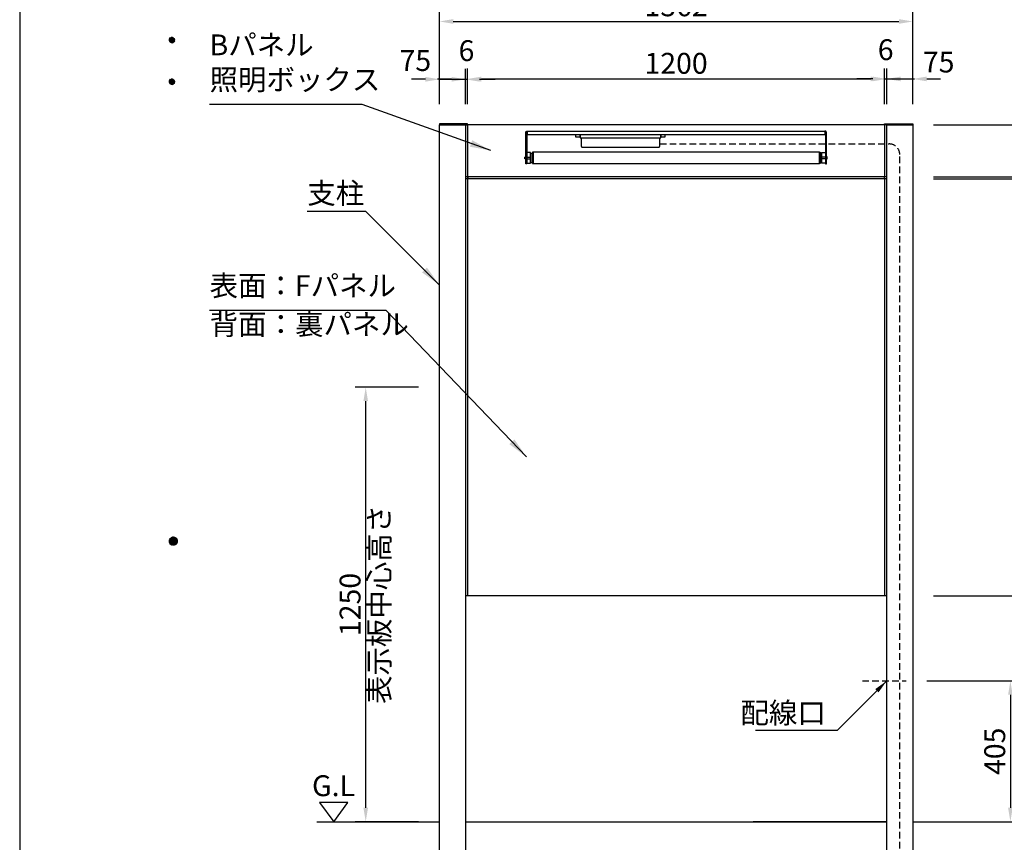
# Model space of a CAD drawing. Extents: x 0 to 8400, y 0 to 5940.
# Drawn here: x 0 to 2833, y 2324 to 4691 of the extents above; entities that cross this region are included whole.
import ezdxf
from ezdxf.enums import TextEntityAlignment as Align

# ---------------------------------------------------------------- set-up
doc = ezdxf.new("R2010")
doc.units = 0
doc.header["$LTSCALE"] = 6
doc.linetypes.add('HIDDEN2', pattern=[4.7625, 3.175, -1.5875])
doc.layers.get('0').update_dxf_attribs({"linetype": 'CONTINUOUS'})
doc.layers.get('DEFPOINTS').update_dxf_attribs({"linetype": 'CONTINUOUS'})
for name, color, linetype in [('P001', 131, 'CONTINUOUS'), ('P901', 135, 'CONTINUOUS'), ('P_1CENTER', 2, 'CONTINUOUS'), ('P_2DIM', 6, 'CONTINUOUS'), ('P_3TEXT', 60, 'CONTINUOUS'), ('P_5DRAWFRAME', 104, 'CONTINUOUS'), ('P_7THICK', 7, 'CONTINUOUS')]:
    doc.layers.add(name, color=color, linetype=linetype)
doc.styles.add('BIGFONT', font='simplex.shx', dxfattribs={"bigfont": 'extfont2.shx'})
doc.dimstyles.new('DIMBIGFONT$0', dxfattribs={"dimtxt": 3, "dimasz": 2, "dimexe": 1.5, "dimexo": 3, "dimgap": 0.75, "dimtad": 1, "dimdec": 1, "dimtxsty": 'BIGFONT', "dimcen": 0, "dimclrt": 230, "dimazin": 3, "dimtfac": 0.6, "dimtdec": 1, "dimtmove": 0, "dimatfit": 3, "dimtvp": 1, "dimtolj": 1})
doc.dimstyles.new('DIMBIGFONT$7', dxfattribs={"dimtxt": 3, "dimasz": 2, "dimexe": 1.5, "dimexo": 3, "dimgap": 0.75, "dimtad": 1, "dimdec": 1, "dimtxsty": 'BIGFONT', "dimsah": 1, "dimcen": 0, "dimclrt": 230, "dimazin": 3, "dimtfac": 0.6, "dimtdec": 1, "dimtofl": 0, "dimtmove": 0, "dimatfit": 3, "dimtvp": 1, "dimtolj": 1})

# ---------------------------------------------------------------- blocks, each defined once
blk = doc.blocks.new('DFP3')
at = {"color": 0}
for p, q in [((21.5, 231.65), (21.9, 232.05)), ((21.5, 231.65), (21.9, 231.25)), ((21.51, 231.73), (21.82, 232.04)), ((21.51, 231.58), (21.97, 232.04)), ((21.51, 231.72), (21.97, 231.26)), ((21.51, 231.57), (21.82, 231.26)), ((21.52, 231.53), (22.02, 232.03)), ((21.52, 231.77), (22.02, 231.27)), ((21.54, 231.48), (22.07, 232.01)), ((21.54, 231.82), (22.07, 231.29)), ((21.55, 231.84), (21.71, 232)), ((21.55, 231.46), (21.71, 231.3)), ((21.56, 231.43), (22.12, 231.99)), ((21.56, 231.87), (22.12, 231.31)), ((21.59, 231.39), (22.16, 231.96)), ((21.59, 231.91), (22.16, 231.34)), ((21.63, 231.94), (22.19, 231.38)), ((21.63, 231.36), (22.19, 231.92)), ((21.67, 231.98), (22.23, 231.42)), ((21.67, 231.32), (22.23, 231.88)), ((21.71, 232), (22.25, 231.46)), ((21.71, 231.3), (22.25, 231.84)), ((21.76, 232.03), (22.28, 231.51)), ((21.76, 231.27), (22.28, 231.79)), ((21.82, 232.04), (22.29, 231.57)), ((21.82, 231.26), (22.29, 231.73)), ((21.88, 232.05), (22.3, 231.63)), ((21.88, 231.25), (22.3, 231.67)), ((21.95, 232.05), (22.3, 231.7)), ((21.95, 231.25), (22.3, 231.6)), ((22.05, 232.02), (22.27, 231.8)), ((22.05, 231.28), (22.27, 231.5)), ((21.5, 225.65), (21.9, 226.05)), ((21.5, 225.65), (21.9, 225.25)), ((21.51, 225.73), (21.82, 226.04)), ((21.51, 225.58), (21.97, 226.04)), ((21.51, 225.72), (21.97, 225.26)), ((21.51, 225.57), (21.82, 225.26)), ((21.52, 225.53), (22.02, 226.03)), ((21.52, 225.77), (22.02, 225.27)), ((21.54, 225.48), (22.07, 226.01)), ((21.54, 225.82), (22.07, 225.29)), ((21.55, 225.84), (21.71, 226)), ((21.55, 225.46), (21.71, 225.3)), ((21.56, 225.43), (22.12, 225.99)), ((21.56, 225.87), (22.12, 225.31)), ((21.59, 225.39), (22.16, 225.96)), ((21.59, 225.91), (22.16, 225.34)), ((21.63, 225.94), (22.19, 225.38)), ((21.63, 225.36), (22.19, 225.92)), ((21.67, 225.98), (22.23, 225.42)), ((21.67, 225.32), (22.23, 225.88)), ((21.71, 226), (22.25, 225.46)), ((21.71, 225.3), (22.25, 225.84)), ((21.76, 226.03), (22.28, 225.51)), ((21.76, 225.27), (22.28, 225.79)), ((21.82, 226.04), (22.29, 225.57)), ((21.82, 225.26), (22.29, 225.73)), ((21.88, 226.05), (22.3, 225.63)), ((21.88, 225.25), (22.3, 225.67)), ((21.95, 226.05), (22.3, 225.7)), ((21.95, 225.25), (22.3, 225.6)), ((22.05, 226.02), (22.27, 225.8)), ((22.05, 225.28), (22.27, 225.5)), ((21.5, 159.55), (22.1, 160.15)), ((21.5, 159.48), (22.17, 160.15)), ((21.5, 159.63), (22.02, 160.15)), ((21.51, 159.42), (22.23, 160.14)), ((21.52, 159.71), (21.94, 160.13)), ((21.53, 159.37), (22.28, 160.12)), ((21.55, 159.32), (22.33, 160.1)), ((21.57, 159.83), (21.82, 160.08)), ((21.57, 159.27), (22.38, 160.08)), ((21.6, 159.22), (22.43, 160.05)), ((21.77, 160.05), (22.6, 159.22)), ((21.82, 160.08), (22.63, 159.27)), ((21.87, 160.1), (22.65, 159.32)), ((21.92, 160.12), (22.67, 159.37)), ((21.97, 160.14), (22.69, 159.42)), ((22.03, 160.15), (22.7, 159.48)), ((22.1, 160.15), (22.7, 159.55)), ((22.18, 160.14), (22.69, 159.63)), ((22.27, 160.13), (22.68, 159.72)), ((22.39, 160.08), (22.63, 159.84)), ((21.5, 159.62), (22.17, 158.95)), ((21.5, 159.55), (22.1, 158.95)), ((21.5, 159.47), (22.02, 158.95)), ((21.51, 159.68), (22.23, 158.96)), ((21.52, 159.39), (21.94, 158.97)), ((21.53, 159.73), (22.28, 158.98)), ((21.55, 159.78), (22.33, 159)), ((21.57, 159.83), (22.38, 159.02)), ((21.57, 159.27), (21.82, 159.02)), ((21.6, 159.88), (22.43, 159.05)), ((21.63, 159.18), (22.47, 160.02)), ((21.63, 159.92), (22.47, 159.08)), ((21.66, 159.14), (22.51, 159.99)), ((21.66, 159.96), (22.51, 159.11)), ((21.69, 159.99), (22.54, 159.14)), ((21.69, 159.11), (22.54, 159.96)), ((21.73, 160.02), (22.57, 159.18)), ((21.73, 159.08), (22.57, 159.92)), ((21.77, 159.05), (22.6, 159.88)), ((21.82, 159.02), (22.63, 159.83)), ((21.87, 159), (22.65, 159.78)), ((21.92, 158.98), (22.67, 159.73)), ((21.97, 158.96), (22.69, 159.68)), ((22.03, 158.95), (22.7, 159.62)), ((22.1, 158.95), (22.7, 159.55)), ((22.18, 158.96), (22.69, 159.47)), ((22.27, 158.97), (22.68, 159.38)), ((22.39, 159.02), (22.63, 159.26))]:
    blk.add_line(p, q, dxfattribs=at)
at = {"layer": 'DEFPOINTS', "color": 0}
blk.add_line((0, 297), (0, 0), dxfattribs=at)
at = {"color": 83, "style": 'BIGFONT', "flags": 8}
for tag, p in [('REV04', (27.26, 27.96)), ('REV03', (27.26, 22.49)), ('REV02', (27.26, 16.49)), ('REV01', (27.26, 11.3))]:
    blk.add_attdef(tag, text='', height=2, dxfattribs=at).set_placement(p, align=Align.BOTTOM_LEFT)
for tag, p in [('R4D', (93.12, 27.96)), ('R4C', (102.25, 27.96)), ('R4A', (111.37, 27.96)), ('R3D', (93.12, 22.49)), ('R3C', (102.25, 22.49)), ('R3A', (111.37, 22.49)), ('R2D', (93.12, 16.49)), ('R2C', (102.25, 16.49)), ('R2A', (111.37, 16.49)), ('R1D', (93.12, 11.3)), ('R1C', (102.25, 11.3)), ('R1A', (111.37, 11.3))]:
    blk.add_attdef(tag, text='', height=2, dxfattribs=at).set_placement(p, align=Align.BOTTOM_CENTER)
at = {"color": 83, "style": 'BIGFONT'}
for tag, height, p in [('PROJECT1', 4, (283.38, 25.6)), ('DATE', 3, (344.68, 25.84)), ('SCALE', 3, (379.68, 25.84)), ('PROJECT2', 4, (284.2, 17.84)), ('PROJECT3', 4, (284.2, 10.57)), ('DWGNO', 3, (358.68, 10.57))]:
    blk.add_attdef(tag, text='', height=height, dxfattribs=at).set_placement(p, align=Align.BOTTOM_CENTER)
at = {"color": 0, "style": 'BIGFONT', "flags": 2}
blk.add_attdef('FILENAME', (116.56, 10.92), '', height=1, dxfattribs=at)
blk = doc.blocks.new('*D2')
at = {"layer": 'DEFPOINTS', "color": 0}
for p in [(1282.4, 4519.9), (1207.4, 4388.8), (1282.4, 4388.8)]:
    blk.add_point(p, dxfattribs=at)
at = {"layer": 'P_2DIM', "color": 0}
for p, q in [((1207.4, 4448.8), (1207.4, 4549.9)), ((1282.4, 4448.8), (1282.4, 4549.9)), ((1167.4, 4519.9), (1127.4, 4519.9)), ((1207.4, 4519.9), (1282.4, 4519.9)), ((1322.4, 4519.9), (1362.4, 4519.9))]:
    blk.add_line(p, q, dxfattribs=at)
for points in [[(1167.4, 4526.6), (1167.4, 4513.2), (1207.4, 4519.9)], [(1322.4, 4526.6), (1322.4, 4513.2), (1282.4, 4519.9)]]:
    blk.add_solid(points, dxfattribs=at)
at = {"layer": 'P_2DIM', "color": 230, "insert": (1138.3, 4573.8), "char_height": 60, "attachment_point": 5, "style": 'BIGFONT'}
blk.add_mtext('\\A1;75', dxfattribs=at)
blk = doc.blocks.new('*D3')
at = {"layer": 'DEFPOINTS', "color": 0}
for p in [(1288.4, 4519.9), (1282.4, 4388.8), (1288.4, 4388.8)]:
    blk.add_point(p, dxfattribs=at)
at = {"layer": 'P_2DIM', "color": 0}
for p, q in [((1282.4, 4448.8), (1282.4, 4549.9)), ((1288.4, 4448.8), (1288.4, 4549.9)), ((1242.4, 4519.9), (1202.4, 4519.9)), ((1282.4, 4519.9), (1288.4, 4519.9)), ((1328.4, 4519.9), (1368.4, 4519.9))]:
    blk.add_line(p, q, dxfattribs=at)
for points in [[(1242.4, 4526.6), (1242.4, 4513.2), (1282.4, 4519.9)], [(1328.4, 4526.6), (1328.4, 4513.2), (1288.4, 4519.9)]]:
    blk.add_solid(points, dxfattribs=at)
at = {"layer": 'P_2DIM', "color": 230, "insert": (1285.4, 4602.4), "char_height": 60, "attachment_point": 5, "style": 'BIGFONT'}
blk.add_mtext('\\A1;6', dxfattribs=at)
blk = doc.blocks.new('*D4')
at = {"layer": 'DEFPOINTS', "color": 0}
for p in [(2488.4, 4520.9), (2488.4, 4391.8), (1288.4, 4388.8)]:
    blk.add_point(p, dxfattribs=at)
at = {"layer": 'P_2DIM', "color": 0}
for p, q in [((1288.4, 4448.8), (1288.4, 4550.9)), ((2488.4, 4451.8), (2488.4, 4550.9)), ((1328.4, 4520.9), (2448.4, 4520.9))]:
    blk.add_line(p, q, dxfattribs=at)
for points in [[(1328.4, 4527.6), (1328.4, 4514.2), (1288.4, 4520.9)], [(2448.4, 4527.6), (2448.4, 4514.2), (2488.4, 4520.9)]]:
    blk.add_solid(points, dxfattribs=at)
at = {"layer": 'P_2DIM', "color": 230, "insert": (1888.4, 4565.9), "char_height": 60, "attachment_point": 5, "style": 'BIGFONT'}
blk.add_mtext('\\A1;1200', dxfattribs=at)
blk = doc.blocks.new('*D5')
at = {"layer": 'DEFPOINTS', "color": 0}
for p in [(2494.4, 4520.9), (2488.4, 4388.8), (2494.4, 4388.8)]:
    blk.add_point(p, dxfattribs=at)
at = {"layer": 'P_2DIM', "color": 0}
for p, q in [((2488.4, 4448.8), (2488.4, 4550.9)), ((2494.4, 4448.8), (2494.4, 4550.9)), ((2448.4, 4520.9), (2408.4, 4520.9)), ((2488.4, 4520.9), (2494.4, 4520.9)), ((2534.4, 4520.9), (2574.4, 4520.9))]:
    blk.add_line(p, q, dxfattribs=at)
for points in [[(2448.4, 4527.6), (2448.4, 4514.2), (2488.4, 4520.9)], [(2534.4, 4527.6), (2534.4, 4514.2), (2494.4, 4520.9)]]:
    blk.add_solid(points, dxfattribs=at)
at = {"layer": 'P_2DIM', "color": 230, "insert": (2491.4, 4605.1), "char_height": 60, "attachment_point": 5, "style": 'BIGFONT'}
blk.add_mtext('\\A1;6', dxfattribs=at)
blk = doc.blocks.new('*D6')
at = {"layer": 'DEFPOINTS', "color": 0}
for p in [(2569.4, 4520.9), (2494.4, 4388.8), (2569.4, 4388.8)]:
    blk.add_point(p, dxfattribs=at)
at = {"layer": 'P_2DIM', "color": 0}
for p, q in [((2494.4, 4448.8), (2494.4, 4550.9)), ((2569.4, 4448.8), (2569.4, 4550.9)), ((2454.4, 4520.9), (2414.4, 4520.9)), ((2494.4, 4520.9), (2569.4, 4520.9)), ((2609.4, 4520.9), (2649.4, 4520.9))]:
    blk.add_line(p, q, dxfattribs=at)
for points in [[(2454.4, 4527.6), (2454.4, 4514.2), (2494.4, 4520.9)], [(2609.4, 4527.6), (2609.4, 4514.2), (2569.4, 4520.9)]]:
    blk.add_solid(points, dxfattribs=at)
at = {"layer": 'P_2DIM', "color": 230, "insert": (2643.9, 4569.5), "char_height": 60, "attachment_point": 5, "style": 'BIGFONT'}
blk.add_mtext('\\A1;75', dxfattribs=at)
blk = doc.blocks.new('*D7')
at = {"layer": 'DEFPOINTS', "color": 0}
for p in [(2569.4, 4686.3), (1207.4, 4388.8), (2569.4, 4388.8)]:
    blk.add_point(p, dxfattribs=at)
at = {"layer": 'P_2DIM', "color": 0}
for p, q in [((1207.4, 4448.8), (1207.4, 4716.3)), ((2569.4, 4448.8), (2569.4, 4716.3)), ((1247.4, 4686.3), (2529.4, 4686.3))]:
    blk.add_line(p, q, dxfattribs=at)
for points in [[(1247.4, 4693), (1247.4, 4679.6), (1207.4, 4686.3)], [(2529.4, 4693), (2529.4, 4679.6), (2569.4, 4686.3)]]:
    blk.add_solid(points, dxfattribs=at)
at = {"layer": 'P_2DIM', "color": 230, "insert": (1888.4, 4731.3), "char_height": 60, "attachment_point": 5, "style": 'BIGFONT'}
blk.add_mtext('\\A1;1362', dxfattribs=at)
blk = doc.blocks.new('*D10')
at = {"layer": 'DEFPOINTS', "color": 0}
for p in [(2549.9, 2788.8), (2850.2, 2383.8), (2867.8, 2383.8)]:
    blk.add_point(p, dxfattribs=at)
at = {"layer": 'P_2DIM', "color": 0}
for p, q in [((2609.9, 2788.8), (2880.2, 2788.8)), ((2850.2, 2748.8), (2850.2, 2423.8)), ((2807.8, 2383.8), (2820.2, 2383.8))]:
    blk.add_line(p, q, dxfattribs=at)
for points in [[(2843.6, 2748.8), (2856.9, 2748.8), (2850.2, 2788.8)], [(2843.6, 2423.8), (2856.9, 2423.8), (2850.2, 2383.8)]]:
    blk.add_solid(points, dxfattribs=at)
at = {"layer": 'P_2DIM', "color": 230, "insert": (2805.2, 2586.3), "char_height": 60, "attachment_point": 5, "rotation": 90, "style": 'BIGFONT'}
blk.add_mtext('\\A1;405', dxfattribs=at)
blk = doc.blocks.new('*D17')
at = {"layer": 'DEFPOINTS', "color": 0}
for p in [(2569.4, 4388.8), (3290, 2383.8), (3290, 2383.8)]:
    blk.add_point(p, dxfattribs=at)
at = {"layer": 'P_2DIM', "color": 0}
for p, q in [((2629.4, 4388.8), (3320, 4388.8)), ((3290, 4348.8), (3290, 2423.8)), ((3230, 2383.8), (3260, 2383.8))]:
    blk.add_line(p, q, dxfattribs=at)
for points in [[(3283.3, 4348.8), (3296.7, 4348.8), (3290, 4388.8)], [(3283.3, 2423.8), (3296.7, 2423.8), (3290, 2383.8)]]:
    blk.add_solid(points, dxfattribs=at)
at = {"layer": 'P_2DIM', "color": 230, "insert": (3245, 3386.3), "char_height": 60, "attachment_point": 5, "rotation": 90, "style": 'BIGFONT'}
blk.add_mtext('\\A1;2005', dxfattribs=at)
blk = doc.blocks.new('*D20')
at = {"layer": 'DEFPOINTS', "color": 0}
for p in [(2569.4, 4233.8), (2569.4, 3033.8), (3095, 3033.8)]:
    blk.add_point(p, dxfattribs=at)
at = {"layer": 'P_2DIM', "color": 0}
for p, q in [((2629.4, 4233.8), (3125, 4233.8)), ((3095, 4193.8), (3095, 3073.8)), ((2629.4, 3033.8), (3125, 3033.8))]:
    blk.add_line(p, q, dxfattribs=at)
for points in [[(3088.3, 4193.8), (3101.7, 4193.8), (3095, 4233.8)], [(3088.3, 3073.8), (3101.7, 3073.8), (3095, 3033.8)]]:
    blk.add_solid(points, dxfattribs=at)
at = {"layer": 'P_2DIM', "color": 230, "insert": (3050, 3633.8), "char_height": 60, "attachment_point": 5, "rotation": 90, "style": 'BIGFONT'}
blk.add_mtext('\\A1;1200', dxfattribs=at)
blk = doc.blocks.new('*D19')
at = {"layer": 'DEFPOINTS', "color": 0}
for p in [(2569.4, 4238.8), (2569.4, 4233.8), (3095, 4233.8)]:
    blk.add_point(p, dxfattribs=at)
at = {"layer": 'P_2DIM', "color": 0}
for p, q in [((3095, 4278.8), (3095, 4318.8)), ((2629.4, 4238.8), (3125, 4238.8)), ((2629.4, 4233.8), (3125, 4233.8)), ((3095, 4238.8), (3095, 4233.8)), ((3095, 4193.8), (3095, 4153.8))]:
    blk.add_line(p, q, dxfattribs=at)
for points in [[(3088.3, 4278.8), (3101.7, 4278.8), (3095, 4238.8)], [(3088.3, 4193.8), (3101.7, 4193.8), (3095, 4233.8)]]:
    blk.add_solid(points, dxfattribs=at)
at = {"layer": 'P_2DIM', "color": 230, "insert": (3190.2, 4236.3), "char_height": 60, "attachment_point": 5, "rotation": 90, "style": 'BIGFONT'}
blk.add_mtext('\\A1;5', dxfattribs=at)
blk = doc.blocks.new('*D18')
at = {"layer": 'DEFPOINTS', "color": 0}
for p in [(2667.6, 4388.8), (3095, 4388.8), (2569.4, 4238.8)]:
    blk.add_point(p, dxfattribs=at)
at = {"layer": 'P_2DIM', "color": 0}
for p, q in [((2727.6, 4388.8), (3125, 4388.8)), ((3095, 4278.8), (3095, 4348.8)), ((2629.4, 4238.8), (3125, 4238.8))]:
    blk.add_line(p, q, dxfattribs=at)
for points in [[(3088.3, 4348.8), (3101.7, 4348.8), (3095, 4388.8)], [(3088.3, 4278.8), (3101.7, 4278.8), (3095, 4238.8)]]:
    blk.add_solid(points, dxfattribs=at)
at = {"layer": 'P_2DIM', "color": 230, "insert": (3052.7, 4313.8), "char_height": 60, "attachment_point": 5, "rotation": 90, "style": 'BIGFONT'}
blk.add_mtext('\\A1;150', dxfattribs=at)
blk = doc.blocks.new('*D21')
at = {"layer": 'DEFPOINTS', "color": 0}
for p in [(2569.4, 2383.8), (3290, 2383.8), (2831.9, 1433.8)]:
    blk.add_point(p, dxfattribs=at)
at = {"layer": 'P_2DIM', "color": 0}
for p, q in [((2629.4, 2383.8), (3320, 2383.8)), ((3290, 1473.8), (3290, 2343.8)), ((2891.9, 1433.8), (3320, 1433.8))]:
    blk.add_line(p, q, dxfattribs=at)
for points in [[(3283.3, 2343.8), (3296.7, 2343.8), (3290, 2383.8)], [(3283.3, 1473.8), (3296.7, 1473.8), (3290, 1433.8)]]:
    blk.add_solid(points, dxfattribs=at)
at = {"layer": 'P_2DIM', "color": 230, "insert": (3245, 1908.8), "char_height": 60, "attachment_point": 5, "rotation": 90, "style": 'BIGFONT'}
blk.add_mtext('\\A1;950', dxfattribs=at)
blk = doc.blocks.new('*D22')
at = {"layer": 'DEFPOINTS', "color": 0}
for p in [(2569.4, 2383.8), (3081.7, 2383.8), (2781.9, 2233.8)]:
    blk.add_point(p, dxfattribs=at)
at = {"layer": 'P_2DIM', "color": 0}
for p, q in [((3081.7, 2383.8), (3081.7, 2596.7)), ((2629.4, 2383.8), (3111.7, 2383.8)), ((3081.7, 2273.8), (3081.7, 2343.8)), ((2841.9, 2233.8), (3111.7, 2233.8))]:
    blk.add_line(p, q, dxfattribs=at)
for points in [[(3075, 2343.8), (3088.3, 2343.8), (3081.7, 2383.8)], [(3075, 2273.8), (3088.3, 2273.8), (3081.7, 2233.8)]]:
    blk.add_solid(points, dxfattribs=at)
at = {"layer": 'P_2DIM', "color": 230, "insert": (3036.7, 2510.3), "char_height": 60, "attachment_point": 5, "rotation": 90, "style": 'BIGFONT'}
blk.add_mtext('\\A1;150', dxfattribs=at)
blk = doc.blocks.new('*D23')
at = {"layer": 'DEFPOINTS', "color": 0}
for p in [(995.5, 3633.8), (1207.4, 3633.8), (1207.4, 2383.8)]:
    blk.add_point(p, dxfattribs=at)
at = {"layer": 'P_2DIM', "color": 0}
for p, q in [((1147.4, 3633.8), (965.5, 3633.8)), ((995.5, 2423.8), (995.5, 3593.8)), ((1147.4, 2383.8), (965.5, 2383.8))]:
    blk.add_line(p, q, dxfattribs=at)
for points in [[(988.9, 3593.8), (1002.2, 3593.8), (995.5, 3633.8)], [(988.9, 2423.8), (1002.2, 2423.8), (995.5, 2383.8)]]:
    blk.add_solid(points, dxfattribs=at)
at = {"layer": 'P_2DIM', "color": 230, "insert": (950.5, 3008.8), "char_height": 60, "attachment_point": 5, "rotation": 90, "style": 'BIGFONT'}
blk.add_mtext('\\A1;1250', dxfattribs=at)

msp = doc.modelspace()

# ---------------------------------------------------------------- linework, layer by layer
at = {"layer": 'P001'}
for p, q in [((1288.41, 4391.83), (1207.41, 4391.83)), ((1207.41, 4391.83), (1207.41, 4388.83)), ((1288.41, 4388.83), (1288.41, 4391.83)), ((2488.41, 4388.83), (2488.41, 4391.83)), ((2488.41, 4391.83), (2569.41, 4391.83)), ((2569.41, 4391.83), (2569.41, 4388.83)), ((1207.41, 4388.83), (1288.41, 4388.83)), ((1282.41, 4388.83), (1282.41, 4238.83)), ((2488.41, 4388.83), (1288.41, 4388.83)), ((1288.41, 4388.83), (1288.41, 4238.83)), ((2569.41, 4388.83), (2488.41, 4388.83)), ((2488.41, 4388.83), (2488.41, 4238.83)), ((2494.41, 4238.83), (1282.41, 4238.83)), ((2494.41, 4233.83), (1282.41, 4233.83)), ((1288.41, 4238.83), (1288.41, 3033.83)), ((1289.41, 4238.83), (1289.41, 4233.83)), ((2487.41, 4238.83), (2487.41, 4233.83)), ((2488.41, 4233.83), (2488.41, 3033.83)), ((2494.41, 3033.83), (1282.41, 3033.83))]:
    msp.add_line(p, q, dxfattribs=at)
for points in [[(1282.41, 1533.83), (1207.41, 1533.83), (1207.41, 4388.83), (1282.41, 4388.83)], [(2569.41, 1533.83), (2494.41, 1533.83), (2494.41, 4388.83), (2569.41, 4388.83)]]:
    msp.add_lwpolyline(points, close=True, dxfattribs=at)
at = {"layer": 'P901'}
for points in [[(1460.64, 4367.62), (1460.04, 4367.62), (1460, 4367.62), (1459.96, 4367.62), (1459.94, 4367.61), (1459.92, 4367.61), (1459.9, 4367.61), (1459.88, 4367.61), (1459.85, 4367.6), (1459.83, 4367.6), (1459.81, 4367.6), (1459.78, 4367.59), (1459.76, 4367.59), (1459.74, 4367.58), (1459.71, 4367.58), (1459.69, 4367.57), (1459.66, 4367.56), (1459.64, 4367.55), (1459.61, 4367.54), (1459.59, 4367.53), (1459.56, 4367.52), (1459.54, 4367.51), (1459.52, 4367.5), (1459.49, 4367.48), (1459.47, 4367.47), (1459.44, 4367.45), (1459.42, 4367.44), (1459.39, 4367.42), (1459.37, 4367.4), (1459.34, 4367.38), (1459.32, 4367.36), (1459.3, 4367.34), (1459.27, 4367.32), (1459.25, 4367.3), (1459.23, 4367.27), (1459.2, 4367.24), (1459.18, 4367.22), (1459.16, 4367.19), (1459.14, 4367.16), (1459.12, 4367.13), (1459.1, 4367.09), (1459.08, 4367.06), (1459.06, 4367.02), (1459.04, 4366.99), (1459.03, 4366.95), (1459.01, 4366.91), (1458.99, 4366.87), (1458.98, 4366.82), (1458.96, 4366.78), (1458.95, 4366.73), (1458.93, 4366.68), (1458.92, 4366.63), (1458.91, 4366.58), (1458.9, 4366.53), (1458.89, 4366.47), (1458.88, 4366.42), (1458.87, 4366.36), (1458.86, 4366.3), (1458.86, 4366.24), (1458.85, 4366.17), (1458.85, 4366.11), (1458.85, 4366.04), (1458.85, 4365.97), (1458.84, 4365.9), (1458.84, 4276.94), (1455.7, 4276.94), (1455.7, 4365.94), (1455.7, 4366.01), (1455.71, 4366.08), (1455.71, 4366.16), (1455.71, 4366.23), (1455.71, 4366.3), (1455.72, 4366.37), (1455.72, 4366.44), (1455.72, 4366.51), (1455.73, 4366.58), (1455.73, 4366.65), (1455.74, 4366.72), (1455.75, 4366.79), (1455.76, 4366.85), (1455.76, 4366.92), (1455.77, 4366.98), (1455.78, 4367.05), (1455.79, 4367.11), (1455.8, 4367.18), (1455.81, 4367.24), (1455.82, 4367.3), (1455.84, 4367.37), (1455.85, 4367.43), (1455.86, 4367.49), (1455.88, 4367.55), (1455.89, 4367.61), (1455.91, 4367.67), (1455.92, 4367.73), (1455.94, 4367.79), (1455.95, 4367.85), (1455.97, 4367.9), (1455.99, 4367.96), (1456.01, 4368.02), (1456.03, 4368.07), (1456.05, 4368.13), (1456.07, 4368.18), (1456.09, 4368.23), (1456.11, 4368.29), (1456.13, 4368.34), (1456.15, 4368.39), (1456.18, 4368.44), (1456.2, 4368.49), (1456.22, 4368.54), (1456.25, 4368.59), (1456.27, 4368.64), (1456.3, 4368.69), (1456.32, 4368.74), (1456.35, 4368.79), (1456.38, 4368.83), (1456.41, 4368.88), (1456.44, 4368.93), (1456.46, 4368.97), (1456.49, 4369.02), (1456.52, 4369.06), (1456.55, 4369.1), (1456.59, 4369.15), (1456.62, 4369.19), (1456.65, 4369.23), (1456.68, 4369.27), (1456.72, 4369.31), (1456.75, 4369.35), (1456.78, 4369.39), (1456.82, 4369.43), (1456.85, 4369.47), (1456.89, 4369.5), (1456.93, 4369.54), (1456.96, 4369.58), (1457, 4369.61), (1457.04, 4369.65), (1457.08, 4369.68), (1457.12, 4369.72), (1457.16, 4369.75), (1457.2, 4369.78), (1457.24, 4369.82), (1457.28, 4369.85), (1457.32, 4369.88), (1457.36, 4369.91), (1457.41, 4369.94), (1457.45, 4369.97), (1457.49, 4370), (1457.54, 4370.03), (1457.58, 4370.05), (1457.63, 4370.08), (1457.67, 4370.11), (1457.72, 4370.13), (1457.77, 4370.16), (1457.81, 4370.18), (1457.86, 4370.21), (1457.91, 4370.23), (1457.96, 4370.26), (1458.01, 4370.28), (1458.06, 4370.3), (1458.11, 4370.32), (1458.16, 4370.34), (1458.21, 4370.36), (1458.26, 4370.38), (1458.31, 4370.4), (1458.37, 4370.42), (1458.42, 4370.44), (1458.47, 4370.45), (1458.53, 4370.47), (1458.58, 4370.49), (1458.64, 4370.5), (1458.69, 4370.52), (1458.75, 4370.53), (1458.81, 4370.55), (1458.86, 4370.56), (1458.92, 4370.57), (1458.98, 4370.58), (1459.04, 4370.6), (1459.1, 4370.61), (1459.16, 4370.62), (1459.22, 4370.63), (1459.28, 4370.64), (1459.34, 4370.64), (1459.4, 4370.65), (1459.46, 4370.66), (1459.52, 4370.67), (1459.59, 4370.67), (1459.65, 4370.68), (1459.71, 4370.68), (1459.78, 4370.69), (1459.84, 4370.69), (1459.91, 4370.69), (1459.97, 4370.7), (1460.04, 4370.7), (1460.11, 4370.7), (1460.17, 4370.7), (1460.24, 4370.7), (1460.64, 4370.7)], [(2316.14, 4370.76), (2316.14, 4359.79), (1460.65, 4359.79), (1460.65, 4370.83), (2316.17, 4370.83)], [(2316.13, 4367.62), (2316.73, 4367.62), (2316.77, 4367.62), (2316.81, 4367.62), (2316.83, 4367.61), (2316.85, 4367.61), (2316.87, 4367.61), (2316.89, 4367.61), (2316.92, 4367.6), (2316.94, 4367.6), (2316.96, 4367.6), (2316.98, 4367.59), (2317.01, 4367.59), (2317.03, 4367.58), (2317.06, 4367.58), (2317.08, 4367.57), (2317.11, 4367.56), (2317.13, 4367.55), (2317.15, 4367.54), (2317.18, 4367.53), (2317.2, 4367.52), (2317.23, 4367.51), (2317.25, 4367.5), (2317.28, 4367.48), (2317.3, 4367.47), (2317.33, 4367.45), (2317.35, 4367.44), (2317.38, 4367.42), (2317.4, 4367.4), (2317.43, 4367.38), (2317.45, 4367.36), (2317.47, 4367.34), (2317.5, 4367.32), (2317.52, 4367.3), (2317.54, 4367.27), (2317.56, 4367.24), (2317.59, 4367.22), (2317.61, 4367.19), (2317.63, 4367.16), (2317.65, 4367.13), (2317.67, 4367.09), (2317.69, 4367.06), (2317.71, 4367.02), (2317.72, 4366.99), (2317.74, 4366.95), (2317.76, 4366.91), (2317.78, 4366.87), (2317.79, 4366.82), (2317.81, 4366.78), (2317.82, 4366.73), (2317.83, 4366.68), (2317.85, 4366.63), (2317.86, 4366.58), (2317.87, 4366.53), (2317.88, 4366.47), (2317.89, 4366.42), (2317.9, 4366.36), (2317.9, 4366.3), (2317.91, 4366.24), (2317.91, 4366.17), (2317.92, 4366.11), (2317.92, 4366.04), (2317.92, 4365.97), (2317.92, 4365.9), (2317.92, 4276.94), (2321.07, 4276.94), (2321.07, 4365.94), (2321.07, 4366.01), (2321.06, 4366.08), (2321.06, 4366.16), (2321.06, 4366.23), (2321.06, 4366.3), (2321.05, 4366.37), (2321.05, 4366.44), (2321.05, 4366.51), (2321.04, 4366.58), (2321.04, 4366.65), (2321.03, 4366.72), (2321.02, 4366.79), (2321.01, 4366.85), (2321.01, 4366.92), (2321, 4366.98), (2320.99, 4367.05), (2320.98, 4367.11), (2320.97, 4367.18), (2320.96, 4367.24), (2320.95, 4367.3), (2320.93, 4367.37), (2320.92, 4367.43), (2320.91, 4367.49), (2320.89, 4367.55), (2320.88, 4367.61), (2320.86, 4367.67), (2320.85, 4367.73), (2320.83, 4367.79), (2320.82, 4367.85), (2320.8, 4367.9), (2320.78, 4367.96), (2320.76, 4368.02), (2320.74, 4368.07), (2320.72, 4368.13), (2320.7, 4368.18), (2320.68, 4368.23), (2320.66, 4368.29), (2320.64, 4368.34), (2320.62, 4368.39), (2320.59, 4368.44), (2320.57, 4368.49), (2320.55, 4368.54), (2320.52, 4368.59), (2320.5, 4368.64), (2320.47, 4368.69), (2320.44, 4368.74), (2320.42, 4368.79), (2320.39, 4368.83), (2320.36, 4368.88), (2320.33, 4368.93), (2320.31, 4368.97), (2320.28, 4369.02), (2320.25, 4369.06), (2320.21, 4369.1), (2320.18, 4369.15), (2320.15, 4369.19), (2320.12, 4369.23), (2320.09, 4369.27), (2320.05, 4369.31), (2320.02, 4369.35), (2319.99, 4369.39), (2319.95, 4369.43), (2319.91, 4369.47), (2319.88, 4369.5), (2319.84, 4369.54), (2319.81, 4369.58), (2319.77, 4369.61), (2319.73, 4369.65), (2319.69, 4369.68), (2319.65, 4369.72), (2319.61, 4369.75), (2319.57, 4369.78), (2319.53, 4369.82), (2319.49, 4369.85), (2319.45, 4369.88), (2319.41, 4369.91), (2319.36, 4369.94), (2319.32, 4369.97), (2319.28, 4370), (2319.23, 4370.03), (2319.19, 4370.05), (2319.14, 4370.08), (2319.1, 4370.11), (2319.05, 4370.13), (2319, 4370.16), (2318.96, 4370.18), (2318.91, 4370.21), (2318.86, 4370.23), (2318.81, 4370.26), (2318.76, 4370.28), (2318.71, 4370.3), (2318.66, 4370.32), (2318.61, 4370.34), (2318.56, 4370.36), (2318.51, 4370.38), (2318.46, 4370.4), (2318.4, 4370.42), (2318.35, 4370.44), (2318.3, 4370.45), (2318.24, 4370.47), (2318.19, 4370.49), (2318.13, 4370.5), (2318.08, 4370.52), (2318.02, 4370.53), (2317.96, 4370.55), (2317.91, 4370.56), (2317.85, 4370.57), (2317.79, 4370.58), (2317.73, 4370.6), (2317.67, 4370.61), (2317.61, 4370.62), (2317.55, 4370.63), (2317.49, 4370.64), (2317.43, 4370.64), (2317.37, 4370.65), (2317.31, 4370.66), (2317.25, 4370.67), (2317.18, 4370.67), (2317.12, 4370.68), (2317.06, 4370.68), (2316.99, 4370.69), (2316.93, 4370.69), (2316.86, 4370.69), (2316.8, 4370.7), (2316.73, 4370.7), (2316.67, 4370.7), (2316.6, 4370.7), (2316.53, 4370.7), (2316.13, 4370.7)], [(1599.41, 4359.76), (1599.41, 4354.76), (1612.65, 4354.76), (1612.65, 4359.76), (1599.41, 4359.76)], [(1612.65, 4359.76), (1612.65, 4351.76), (1844.15, 4351.76), (1844.15, 4359.76), (1612.65, 4359.76)], [(1615.4, 4351.69), (1615.4, 4327.69), (1615.4, 4327.65), (1615.4, 4327.61), (1615.4, 4327.57), (1615.4, 4327.53), (1615.4, 4327.5), (1615.41, 4327.46), (1615.41, 4327.42), (1615.41, 4327.38), (1615.42, 4327.34), (1615.42, 4327.31), (1615.43, 4327.27), (1615.43, 4327.23), (1615.44, 4327.19), (1615.44, 4327.16), (1615.45, 4327.12), (1615.46, 4327.08), (1615.47, 4327.05), (1615.47, 4327.01), (1615.48, 4326.97), (1615.49, 4326.94), (1615.5, 4326.9), (1615.51, 4326.87), (1615.52, 4326.83), (1615.53, 4326.8), (1615.55, 4326.73), (1615.58, 4326.66), (1615.6, 4326.59), (1615.63, 4326.52), (1615.66, 4326.45), (1615.69, 4326.39), (1615.73, 4326.32), (1615.76, 4326.26), (1615.79, 4326.2), (1615.83, 4326.13), (1615.87, 4326.07), (1615.91, 4326.01), (1615.95, 4325.95), (1615.99, 4325.89), (1616.04, 4325.84), (1616.08, 4325.78), (1616.13, 4325.73), (1616.18, 4325.67), (1616.23, 4325.62), (1616.28, 4325.57), (1616.33, 4325.52), (1616.38, 4325.47), (1616.43, 4325.42), (1616.49, 4325.37), (1616.54, 4325.33), (1616.6, 4325.28), (1616.66, 4325.24), (1616.72, 4325.2), (1616.78, 4325.16), (1616.84, 4325.12), (1616.9, 4325.09), (1616.97, 4325.05), (1617.03, 4325.02), (1617.1, 4324.98), (1617.16, 4324.95), (1617.23, 4324.92), (1617.3, 4324.9), (1617.37, 4324.87), (1617.44, 4324.85), (1617.51, 4324.82), (1617.54, 4324.81), (1617.58, 4324.8), (1617.61, 4324.79), (1617.65, 4324.78), (1617.68, 4324.77), (1617.72, 4324.77), (1617.76, 4324.76), (1617.79, 4324.75), (1617.83, 4324.74), (1617.87, 4324.74), (1617.9, 4324.73), (1617.94, 4324.72), (1617.98, 4324.72), (1618.02, 4324.71), (1618.05, 4324.71), (1618.09, 4324.7), (1618.13, 4324.7), (1618.17, 4324.7), (1618.2, 4324.69), (1618.24, 4324.69), (1618.28, 4324.69), (1618.32, 4324.69), (1618.36, 4324.69), (1618.4, 4324.69), (1838.4, 4324.69), (1838.44, 4324.69), (1838.47, 4324.69), (1838.51, 4324.69), (1838.55, 4324.69), (1838.59, 4324.69), (1838.63, 4324.7), (1838.67, 4324.7), (1838.7, 4324.7), (1838.74, 4324.71), (1838.78, 4324.71), (1838.82, 4324.72), (1838.85, 4324.72), (1838.89, 4324.73), (1838.93, 4324.74), (1838.96, 4324.74), (1839, 4324.75), (1839.04, 4324.76), (1839.07, 4324.77), (1839.11, 4324.77), (1839.15, 4324.78), (1839.18, 4324.79), (1839.22, 4324.8), (1839.25, 4324.81), (1839.29, 4324.82), (1839.36, 4324.85), (1839.43, 4324.87), (1839.5, 4324.9), (1839.56, 4324.92), (1839.63, 4324.95), (1839.7, 4324.98), (1839.76, 4325.02), (1839.83, 4325.05), (1839.89, 4325.09), (1839.95, 4325.12), (1840.01, 4325.16), (1840.07, 4325.2), (1840.13, 4325.24), (1840.19, 4325.28), (1840.25, 4325.33), (1840.3, 4325.37), (1840.36, 4325.42), (1840.41, 4325.47), (1840.47, 4325.52), (1840.52, 4325.57), (1840.57, 4325.62), (1840.62, 4325.67), (1840.67, 4325.73), (1840.71, 4325.78), (1840.76, 4325.84), (1840.8, 4325.89), (1840.84, 4325.95), (1840.88, 4326.01), (1840.92, 4326.07), (1840.96, 4326.13), (1841, 4326.2), (1841.03, 4326.26), (1841.07, 4326.32), (1841.1, 4326.39), (1841.13, 4326.45), (1841.16, 4326.52), (1841.19, 4326.59), (1841.21, 4326.66), (1841.24, 4326.73), (1841.26, 4326.8), (1841.27, 4326.83), (1841.28, 4326.87), (1841.29, 4326.9), (1841.3, 4326.94), (1841.31, 4326.97), (1841.32, 4327.01), (1841.33, 4327.05), (1841.34, 4327.08), (1841.34, 4327.12), (1841.35, 4327.16), (1841.36, 4327.19), (1841.36, 4327.23), (1841.37, 4327.27), (1841.37, 4327.31), (1841.38, 4327.34), (1841.38, 4327.38), (1841.39, 4327.42), (1841.39, 4327.46), (1841.39, 4327.5), (1841.39, 4327.53), (1841.39, 4327.57), (1841.4, 4327.61), (1841.4, 4327.65), (1841.4, 4327.69), (1841.4, 4351.69)], [(1844.16, 4359.76), (1844.16, 4354.76), (1857.4, 4354.76), (1857.4, 4359.76), (1844.16, 4359.76)], [(1470.01, 4278.45), (1470.01, 4308.94), (1458.84, 4308.94), (1458.84, 4278.45), (1470.01, 4278.45)], [(1475.8, 4280.68), (1475.8, 4306.7), (1469.99, 4306.7), (1469.99, 4280.68), (1475.8, 4280.68)], [(1477.71, 4277.29), (1477.71, 4310.1), (1475.8, 4310.1), (1475.8, 4277.29), (1477.71, 4277.29)], [(1477.71, 4310.1), (1477.71, 4310.1)], [(2301.47, 4277.29), (2301.47, 4310.1), (2303.38, 4310.1), (2303.38, 4277.29), (2301.47, 4277.29)], [(2301.47, 4310.1), (2301.47, 4310.1)], [(2303.42, 4280.68), (2303.42, 4306.7), (2306.78, 4306.7), (2306.78, 4280.68), (2303.42, 4280.68)], [(2306.76, 4278.45), (2306.76, 4308.94), (2317.92, 4308.94), (2317.92, 4278.45), (2306.76, 4278.45)], [(1458.82, 4296.21), (1455.69, 4296.21)], [(1458.82, 4291.13), (1455.69, 4291.13)], [(1458.9, 4296.22), (1470, 4296.22)], [(1458.9, 4291.17), (1470, 4291.17)], [(2317.87, 4296.22), (2306.77, 4296.22)], [(2317.87, 4291.17), (2306.77, 4291.17)], [(2317.95, 4296.21), (2321.08, 4296.21)], [(2317.95, 4291.13), (2321.08, 4291.13)]]:
    msp.add_lwpolyline(points, dxfattribs=at)
for points in [[(1477.71, 4277.29), (2301.47, 4277.29), (2301.47, 4310.1), (1477.71, 4310.1)], [(1454.3, 4290.78), (1454.21, 4290.78), (1454.13, 4290.8), (1454.04, 4290.82), (1453.96, 4290.85), (1453.89, 4290.88), (1453.82, 4290.93), (1453.75, 4290.98), (1453.69, 4291.04), (1453.63, 4291.1), (1453.57, 4291.17), (1453.53, 4291.24), (1453.49, 4291.32), (1453.45, 4291.4), (1453.42, 4291.49), (1453.4, 4291.58), (1453.39, 4291.67), (1453.38, 4291.77), (1453.38, 4291.78), (1453.38, 4291.81), (1453.38, 4291.9), (1453.38, 4292.06), (1453.38, 4292.26), (1453.38, 4292.51), (1453.38, 4292.79), (1453.38, 4293.09), (1453.38, 4293.41), (1453.38, 4293.73), (1453.38, 4294.05), (1453.38, 4294.36), (1453.38, 4294.65), (1453.38, 4294.91), (1453.38, 4295.13), (1453.38, 4295.3), (1453.38, 4295.42), (1453.38, 4295.47), (1453.38, 4295.48), (1453.39, 4295.55), (1453.4, 4295.64), (1453.41, 4295.73), (1453.44, 4295.82), (1453.47, 4295.9), (1453.51, 4295.98), (1453.56, 4296.06), (1453.61, 4296.13), (1453.66, 4296.2), (1453.72, 4296.26), (1453.79, 4296.31), (1453.86, 4296.36), (1453.94, 4296.4), (1454.01, 4296.43), (1454.1, 4296.45), (1454.18, 4296.47), (1454.27, 4296.48), (1454.3, 4296.48), (1454.3, 4296.48), (1454.32, 4296.48), (1454.34, 4296.48), (1454.37, 4296.48), (1454.41, 4296.48), (1454.46, 4296.48), (1454.51, 4296.48), (1454.56, 4296.48), (1454.61, 4296.48), (1454.67, 4296.48), (1454.72, 4296.48), (1454.77, 4296.48), (1454.82, 4296.48), (1454.86, 4296.48), (1454.89, 4296.48), (1454.91, 4296.48), (1454.92, 4296.48), (1454.92, 4296.48), (1454.97, 4296.48), (1455.05, 4296.47), (1455.13, 4296.45), (1455.2, 4296.42), (1455.27, 4296.39), (1455.33, 4296.35), (1455.39, 4296.3), (1455.44, 4296.25), (1455.49, 4296.19), (1455.53, 4296.12), (1455.57, 4296.05), (1455.6, 4295.97), (1455.62, 4295.89), (1455.64, 4295.81), (1455.66, 4295.72), (1455.67, 4295.63), (1455.68, 4295.54), (1455.68, 4295.48), (1455.68, 4295.47), (1455.68, 4295.41), (1455.68, 4295.28), (1455.68, 4295.1), (1455.68, 4294.88), (1455.68, 4294.61), (1455.68, 4294.32), (1455.68, 4294.01), (1455.68, 4293.69), (1455.68, 4293.36), (1455.68, 4293.05), (1455.68, 4292.75), (1455.68, 4292.47), (1455.68, 4292.23), (1455.68, 4292.03), (1455.68, 4291.89), (1455.68, 4291.8), (1455.68, 4291.78), (1455.68, 4291.75), (1455.67, 4291.66), (1455.66, 4291.57), (1455.65, 4291.48), (1455.63, 4291.39), (1455.61, 4291.31), (1455.58, 4291.23), (1455.54, 4291.16), (1455.5, 4291.09), (1455.46, 4291.03), (1455.41, 4290.97), (1455.35, 4290.92), (1455.29, 4290.88), (1455.23, 4290.84), (1455.16, 4290.81), (1455.08, 4290.79), (1455, 4290.78), (1454.92, 4290.78), (1454.92, 4290.78), (1454.91, 4290.78), (1454.9, 4290.78), (1454.87, 4290.78), (1454.83, 4290.78), (1454.79, 4290.78), (1454.74, 4290.78), (1454.69, 4290.78), (1454.64, 4290.78), (1454.58, 4290.78), (1454.53, 4290.78), (1454.48, 4290.78), (1454.43, 4290.78), (1454.39, 4290.78), (1454.35, 4290.78), (1454.32, 4290.78), (1454.31, 4290.78)], [(2322.47, 4290.78), (2322.56, 4290.78), (2322.64, 4290.8), (2322.72, 4290.82), (2322.8, 4290.85), (2322.88, 4290.88), (2322.95, 4290.93), (2323.02, 4290.98), (2323.08, 4291.04), (2323.14, 4291.1), (2323.19, 4291.17), (2323.24, 4291.24), (2323.28, 4291.32), (2323.32, 4291.4), (2323.35, 4291.49), (2323.37, 4291.58), (2323.38, 4291.67), (2323.38, 4291.77), (2323.38, 4291.78), (2323.38, 4291.81), (2323.38, 4291.9), (2323.38, 4292.06), (2323.38, 4292.26), (2323.38, 4292.51), (2323.38, 4292.79), (2323.38, 4293.09), (2323.38, 4293.41), (2323.38, 4293.73), (2323.38, 4294.05), (2323.38, 4294.36), (2323.38, 4294.65), (2323.38, 4294.91), (2323.38, 4295.13), (2323.38, 4295.3), (2323.38, 4295.42), (2323.38, 4295.47), (2323.38, 4295.48), (2323.38, 4295.55), (2323.37, 4295.64), (2323.35, 4295.73), (2323.33, 4295.82), (2323.3, 4295.9), (2323.26, 4295.98), (2323.21, 4296.06), (2323.16, 4296.13), (2323.1, 4296.2), (2323.04, 4296.26), (2322.98, 4296.31), (2322.91, 4296.36), (2322.83, 4296.4), (2322.75, 4296.43), (2322.67, 4296.45), (2322.59, 4296.47), (2322.5, 4296.48), (2322.47, 4296.48), (2322.47, 4296.48), (2322.45, 4296.48), (2322.43, 4296.48), (2322.4, 4296.48), (2322.36, 4296.48), (2322.31, 4296.48), (2322.26, 4296.48), (2322.21, 4296.48), (2322.15, 4296.48), (2322.1, 4296.48), (2322.05, 4296.48), (2322, 4296.48), (2321.95, 4296.48), (2321.91, 4296.48), (2321.88, 4296.48), (2321.86, 4296.48), (2321.85, 4296.48), (2321.85, 4296.48), (2321.8, 4296.48), (2321.72, 4296.47), (2321.64, 4296.45), (2321.57, 4296.42), (2321.5, 4296.39), (2321.44, 4296.35), (2321.38, 4296.3), (2321.33, 4296.25), (2321.28, 4296.19), (2321.24, 4296.12), (2321.21, 4296.05), (2321.17, 4295.97), (2321.15, 4295.89), (2321.13, 4295.81), (2321.11, 4295.72), (2321.1, 4295.63), (2321.09, 4295.54), (2321.09, 4295.48), (2321.09, 4295.47), (2321.09, 4295.41), (2321.09, 4295.28), (2321.09, 4295.1), (2321.09, 4294.88), (2321.09, 4294.61), (2321.09, 4294.32), (2321.09, 4294.01), (2321.09, 4293.69), (2321.09, 4293.36), (2321.09, 4293.05), (2321.09, 4292.75), (2321.09, 4292.47), (2321.09, 4292.23), (2321.09, 4292.03), (2321.09, 4291.89), (2321.09, 4291.8), (2321.09, 4291.78), (2321.09, 4291.75), (2321.1, 4291.66), (2321.11, 4291.57), (2321.12, 4291.48), (2321.14, 4291.39), (2321.16, 4291.31), (2321.19, 4291.23), (2321.23, 4291.16), (2321.27, 4291.09), (2321.31, 4291.03), (2321.36, 4290.97), (2321.42, 4290.92), (2321.48, 4290.88), (2321.54, 4290.84), (2321.61, 4290.81), (2321.69, 4290.79), (2321.77, 4290.78), (2321.85, 4290.78), (2321.85, 4290.78), (2321.86, 4290.78), (2321.87, 4290.78), (2321.9, 4290.78), (2321.94, 4290.78), (2321.98, 4290.78), (2322.03, 4290.78), (2322.08, 4290.78), (2322.13, 4290.78), (2322.19, 4290.78), (2322.24, 4290.78), (2322.29, 4290.78), (2322.34, 4290.78), (2322.38, 4290.78), (2322.42, 4290.78), (2322.44, 4290.78), (2322.46, 4290.78)]]:
    msp.add_lwpolyline(points, close=True, dxfattribs=at)
at = {"layer": 'P_1CENTER', "linetype": 'HIDDEN2'}
for p, q in [((1841.4, 4333.83), (2501.91, 4333.83)), ((2531.91, 1363.83), (2531.91, 4303.83)), ((2424.27, 2788.83), (2549.91, 2788.83))]:
    msp.add_line(p, q, dxfattribs=at)
msp.add_arc((2501.91, 4303.83), 30, 0, 90, dxfattribs=at)
at = {"layer": 'P_3TEXT'}
msp.add_lwpolyline([(903.3, 2383.83), (944.14, 2439.17), (862.46, 2439.17)], close=True, dxfattribs=at)
at = {"layer": 'P_7THICK'}
for p, q in [((854.6, 2383.83), (1207.41, 2383.83)), ((1282.41, 2383.83), (2494.41, 2383.83)), ((1282.41, 2383.83), (1766.49, 2383.83)), ((2494.41, 2383.83), (2110.33, 2383.83)), ((2569.41, 2383.83), (3166.22, 2383.83))]:
    msp.add_line(p, q, dxfattribs=at)

# ---------------------------------------------------------------- block references
at = {"layer": 'P_5DRAWFRAME', "xscale": 20, "yscale": 20, "zscale": 20}
msp.add_blockref('DFP3', (0, 0), dxfattribs=at)

# ---------------------------------------------------------------- texts
at = {"layer": 'P_2DIM', "color": 230, "char_height": 60, "style": 'BIGFONT'}
for s, insert, attachment_point in [('Bパネル\\P照明ボックス', (546.29, 4470.22), 7), ('\\A1;支柱', (827.45, 4162.16), 7), ('表面：Fパネル', (546.29, 3877.34), 7), ('背面：裏パネル', (546.63, 3766.13), 7), ('\\A1;配線口', (2319.12, 2696.85), 6)]:
    msp.add_mtext(s, dxfattribs=dict(at, insert=insert, attachment_point=attachment_point))
at = {"layer": 'P_2DIM', "color": 230, "insert": (1041.86, 3008.83), "char_height": 60, "attachment_point": 5, "rotation": 90, "style": 'BIGFONT'}
msp.add_mtext('表示板中心高さ', dxfattribs=at)
at = {"layer": 'P_3TEXT', "style": 'BIGFONT'}
msp.add_text('G.L', height=60, dxfattribs=at).set_placement((902.9, 2457.22), align=Align.CENTER)

# ---------------------------------------------------------------- dimensions: what is measured, and where the dimension line sits
at = {"layer": 'P_2DIM'}
for base, p1, p2, picture, middle in [((2569.41, 4686.3), (1207.41, 4388.83), (2569.41, 4388.83), '*D7', (1888.41, 4731.3)), ((1288.41, 4519.9), (1282.41, 4388.83), (1288.41, 4388.83), '*D3', (1285.41, 4602.4)), ((2488.41, 4520.9), (1288.41, 4388.83), (2488.41, 4391.83), '*D4', (1888.41, 4565.9))]:
    dim = msp.add_linear_dim(base=base, p1=p1, p2=p2, dimstyle='DIMBIGFONT$0', override={"dimscale": 20}, dxfattribs=at)
    dim.commit()
    dim.dimension.update_dxf_attribs({"geometry": picture, "text_midpoint": middle})
for base, p1, p2, picture, middle in [((2494.41, 4520.9), (2488.41, 4388.83), (2494.41, 4388.83), '*D5', (2491.41, 4605.08)), ((1282.41, 4519.9), (1207.41, 4388.83), (1282.41, 4388.83), '*D2', (1138.27, 4573.79)), ((2569.41, 4520.9), (2494.41, 4388.83), (2569.41, 4388.83), '*D6', (2643.94, 4569.46))]:
    dim = msp.add_linear_dim(base=base, p1=p1, p2=p2, dimstyle='DIMBIGFONT$0', override={"dimscale": 20}, dxfattribs=at)
    dim.commit()
    dim.dimension.update_dxf_attribs({"geometry": picture, "text_midpoint": middle, "dimtype": 160})
for base, p1, p2, override, picture, middle in [((3290, 2383.83), (2569.41, 4388.83), (3290, 2383.83), {"dimscale": 20}, '*D17', (3245, 3386.33)), ((3094.99, 3033.83), (2569.41, 4233.83), (2569.41, 3033.83), {"dimscale": 20}, '*D20', (3049.99, 3633.83)), ((995.53, 3633.83), (1207.41, 2383.83), (1207.41, 3633.83), {"dimscale": 20}, '*D23', (950.53, 3008.83)), ((2850.24, 2383.83), (2549.91, 2788.83), (2867.82, 2383.83), {"dimscale": 20}, '*D10', (2805.24, 2586.33)), ((3081.66, 2383.83), (2781.91, 2233.83), (2569.41, 2383.83), {"dimscale": 20, "dimtmove": 0}, '*D22', (3036.66, 2510.26)), ((3290, 2383.83), (2831.91, 1433.83), (2569.41, 2383.83), {"dimscale": 20}, '*D21', (3245, 1908.83))]:
    dim = msp.add_linear_dim(base=base, p1=p1, p2=p2, angle=90, dimstyle='DIMBIGFONT$0', override=override, dxfattribs=at)
    dim.commit()
    dim.dimension.update_dxf_attribs({"geometry": picture, "text_midpoint": middle})
for base, p2, picture, middle in [((3094.99, 4388.83), (2667.65, 4388.83), '*D18', (3052.69, 4313.83)), ((3094.99, 4233.83), (2569.41, 4233.83), '*D19', (3190.23, 4236.33))]:
    dim = msp.add_linear_dim(base=base, p1=(2569.41, 4238.83), p2=p2, angle=90, dimstyle='DIMBIGFONT$0', override={"dimscale": 20}, dxfattribs=at)
    dim.commit()
    dim.dimension.update_dxf_attribs({"geometry": picture, "text_midpoint": middle, "dimtype": 160})

# ---------------------------------------------------------------- leaders
at = {"layer": 'P_2DIM', "annotation_type": 0, "has_hookline": 1, "hookline_direction": 1}
for points, text_width in [([(1354.99, 4314.96), (985.64, 4447.72), (983.64, 4447.72)], 414.86), ([(1207.24, 3928.55), (995.95, 4139.66), (993.95, 4139.66)], 144), ([(1457.64, 3433.62), (1054.21, 3854.84), (1052.21, 3854.84)], 483.43)]:
    msp.add_leader(points, dimstyle='DIMBIGFONT$7', override={"dimscale": 30}, dxfattribs=dict(at, text_width=text_width))
at = {"layer": 'P_2DIM'}
msp.add_leader([(2494.41, 2788.83), (2352.01, 2646.43), (2117.37, 2646.43)], dimstyle='DIMBIGFONT$7', override={"dimscale": 20}, dxfattribs=at)

doc.saveas('drawing.dxf')
